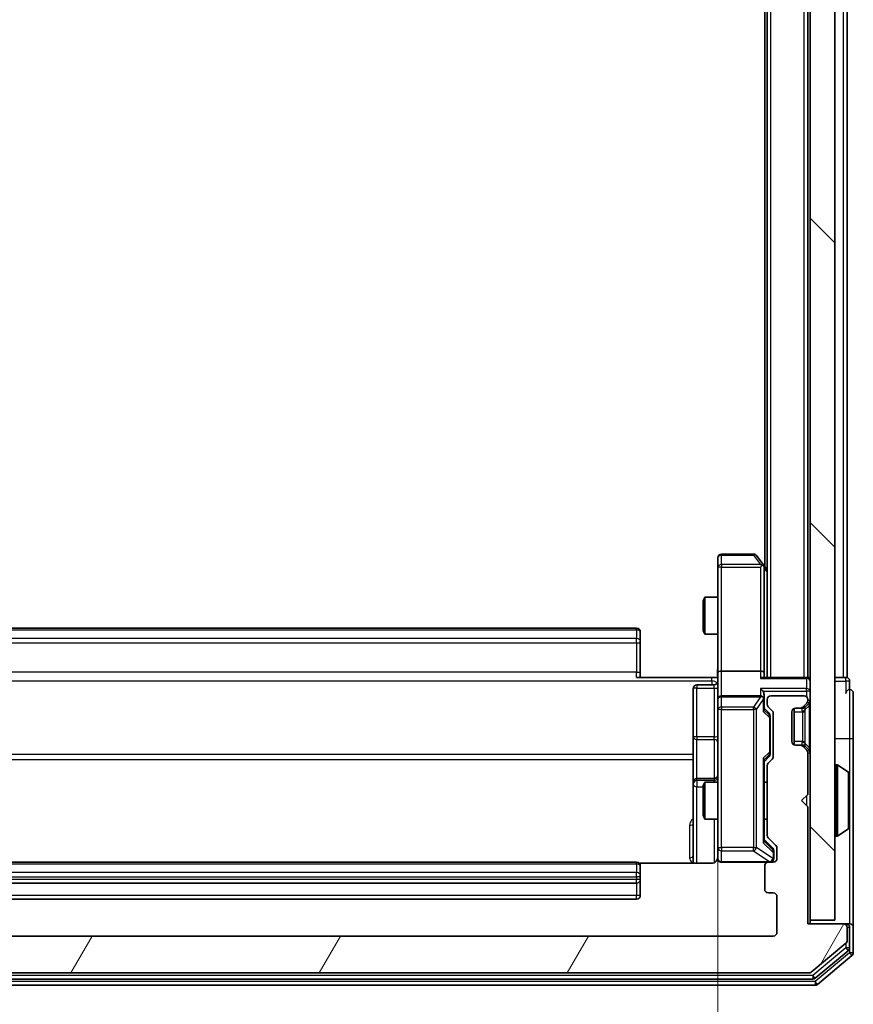
# Model space of a CAD drawing. Units: millimetres. Extents: x 0 to 7153, y 0 to 1546.
# Drawn here: x 481 to 549, y 847 to 927 of the extents above; entities that cross this region are included whole.
import ezdxf

# ---------------------------------------------------------------- set-up
doc = ezdxf.new("R2010")
doc.units = ezdxf.units.MM
doc.header["$LTSCALE"] = 0.666667
doc.layers.get('Defpoints').update_dxf_attribs({"lineweight": 25})
for name, color, linetype, lineweight in [('Dimension (ISO)', 7, 'Continuous', 18), ('Dimension (ISO) @ 1', 7, 'Continuous', 18), ('Hatch (ISO)', 1, 'Continuous', 18), ('Visible (ISO)', 7, 'Continuous', 35), ('Visible Narrow (ISO)', 7, 'Continuous', 25)]:
    doc.layers.add(name, color=color, linetype=linetype, lineweight=lineweight)
doc.styles.add('Note Text (TK)', font='MS PGothic.ttf')
doc.dimstyles.new('Default - Method 1b (TK)', dxfattribs={"dimscale": 0.666667, "dimtxt": 2.5, "dimasz": 2.5, "dimexe": 1, "dimexo": 1.5, "dimgap": 1, "dimtad": 1, "dimtoh": 1, "dimrnd": 1e-08, "dimdsep": 46, "dimtxsty": 'Note Text (TK)', "dimcen": 0.09, "dimdle": 5, "dimclrd": 100, "dimclre": 100, "dimclrt": 7, "dimadec": 1, "dimazin": 1, "dimtfac": 1, "dimtmove": 0, "dimatfit": 3, "dimfxl": 1, "dimtolj": 1, "dimlwd": -1, "dimlwe": -1, "dimarcsym": 0})

# ---------------------------------------------------------------- blocks, each defined once
blk = doc.blocks.new('*D31')
at = {"layer": 'Defpoints', "color": 0}
for p in [(427.037, 873.875), (537.537, 873.875), (537.537, 769.375)]:
    blk.add_point(p, dxfattribs=at)
at = {"layer": 'Dimension (ISO)', "color": 100}
for p, q in [((427.037, 865.625), (427.037, 763.875)), ((537.537, 865.625), (537.537, 763.875)), ((440.787, 769.375), (523.787, 769.375))]:
    blk.add_line(p, q, dxfattribs=at)
for points in [[(440.787, 771.666), (440.787, 767.083), (427.037, 769.375)], [(523.787, 771.666), (523.787, 767.083), (537.537, 769.375)]]:
    blk.add_solid(points, dxfattribs=at)
at = {"layer": 'Dimension (ISO)', "color": 7, "insert": (461.819, 781.75), "char_height": 13.75, "attachment_point": 4, "style": 'Note Text (TK)'}
blk.add_mtext('\\A1;110.5', dxfattribs=at)

msp = doc.modelspace()

# ---------------------------------------------------------------- hatches: boundary and pattern name
at = {"layer": 'Hatch (ISO)'}
h = msp.add_hatch(dxfattribs=at)
h.set_pattern_fill('ANSI31', color=256, scale=139.7, angle=90.00021, style=0)
h.set_pattern_definition([(135.0002, (190.917, -44), (-12.3478, -12.3479), [])])
h.paths.add_polyline_path([(545.0373, 853.7991), (547.0373, 853.7991), (547.0373, 1003.1991), (545.0373, 1003.1991)])
h = msp.add_hatch(dxfattribs=at)
h.set_pattern_fill('ANSI31', color=256, scale=139.7, angle=14.999978, style=0)
h.set_pattern_definition([(60, (190.917, -44), (-15.12297, 8.73126), [])])
edge = h.paths.add_edge_path()
edge.add_line((423.0373, 860.6733), (423.0373, 866.3248))
edge.add_ellipse((422.7373, 866.3248), major_axis=(0, 0.3), ratio=1, start_angle=270, end_angle=315)
edge.add_line((422.9494, 866.537), (422.6251, 866.8612))
edge.add_ellipse((422.8373, 867.0733), major_axis=(-0.2121, 0.2121), ratio=1, start_angle=45, end_angle=90, ccw=False)
edge.add_line((422.5373, 867.0733), (422.5373, 870.5748))
edge.add_ellipse((422.8373, 870.5748), major_axis=(0, 0.3), ratio=1, start_angle=45, end_angle=90, ccw=False)
edge.add_line((422.6251, 870.787), (422.9494, 871.1112))
edge.add_ellipse((422.7373, 871.3233), major_axis=(0.2121, 0.2121), ratio=1, start_angle=270, end_angle=315)
edge.add_line((423.0373, 871.3233), (423.0373, 871.6991))
edge.add_ellipse((422.7373, 871.6991), major_axis=(0, 0.3), ratio=1, start_angle=270, end_angle=360)
edge.add_line((422.7373, 871.9991), (420.0373, 871.9991))
edge.add_ellipse((420.0373, 871.6991), major_axis=(-0.3, 0), ratio=1, start_angle=270, end_angle=360)
edge.add_line((419.7373, 871.6991), (419.7373, 871.6233))
edge.add_ellipse((420.0373, 871.6233), major_axis=(0, -0.3), ratio=1, start_angle=270, end_angle=315)
edge.add_line((419.8251, 871.4112), (420.1494, 871.087))
edge.add_ellipse((420.3615, 871.2991), major_axis=(0.2121, -0.2121), ratio=1, start_angle=270, end_angle=315)
edge.add_line((420.3615, 870.9991), (420.7373, 870.9991))
edge.add_ellipse((420.7373, 870.6991), major_axis=(0.3, 0), ratio=1, start_angle=0, end_angle=90, ccw=False)
edge.add_line((421.0373, 870.6991), (421.0373, 868.2991))
edge.add_ellipse((420.7373, 868.2991), major_axis=(0, -0.3), ratio=1, start_angle=0, end_angle=90, ccw=False)
edge.add_line((420.7373, 867.9991), (420.3615, 867.9991))
edge.add_ellipse((420.3615, 867.6991), major_axis=(-0.3, 0), ratio=1, start_angle=270, end_angle=315)
edge.add_line((420.1494, 867.9112), (419.8251, 867.587))
edge.add_ellipse((420.0373, 867.3748), major_axis=(-0.2121, -0.2121), ratio=1, start_angle=270, end_angle=315)
edge.add_line((419.7373, 867.3748), (419.7373, 863.9991))
edge.add_line((419.7373, 863.9991), (420.2373, 863.4991))
edge.add_line((420.2373, 863.4991), (419.7373, 862.9991))
edge.add_line((419.7373, 862.9991), (419.7373, 853.4991))
edge.add_line((419.7373, 853.4991), (416.8373, 853.4991))
edge.add_ellipse((416.8373, 853.1991), major_axis=(-0.3, 0), ratio=1, start_angle=270, end_angle=360)
edge.add_line((416.5373, 853.1991), (416.5373, 852.1396))
edge.add_ellipse((416.8373, 852.1396), major_axis=(0, -0.3), ratio=1, start_angle=270, end_angle=320.194429)
edge.add_line((416.6452, 851.9091), (419.4538, 849.5686))
edge.add_ellipse((419.6459, 849.7991), major_axis=(0.2305, -0.1921), ratio=1, start_angle=270, end_angle=309.805571)
edge.add_line((419.6459, 849.4991), (544.9286, 849.4991))
edge.add_ellipse((544.9286, 849.7991), major_axis=(0.3, 0), ratio=1, start_angle=270, end_angle=309.805571)
edge.add_line((545.1207, 849.5686), (547.9293, 851.9091))
edge.add_ellipse((547.7373, 852.1396), major_axis=(0.2305, 0.1921), ratio=1, start_angle=270, end_angle=320.194429)
edge.add_line((548.0373, 852.1396), (548.0373, 853.1991))
edge.add_ellipse((547.7373, 853.1991), major_axis=(0, 0.3), ratio=1, start_angle=270, end_angle=360)
edge.add_line((547.7373, 853.4991), (544.8373, 853.4991))
edge.add_line((544.8373, 853.4991), (544.8373, 862.9991))
edge.add_line((544.8373, 862.9991), (544.3373, 863.4991))
edge.add_line((544.3373, 863.4991), (544.8373, 863.9991))
edge.add_line((544.8373, 863.9991), (544.8373, 867.3748))
edge.add_ellipse((544.5373, 867.3748), major_axis=(0, 0.3), ratio=1, start_angle=270, end_angle=315)
edge.add_line((544.7494, 867.587), (544.4251, 867.9112))
edge.add_ellipse((544.213, 867.6991), major_axis=(-0.2121, 0.2121), ratio=1, start_angle=270, end_angle=315)
edge.add_line((544.213, 867.9991), (543.8373, 867.9991))
edge.add_ellipse((543.8373, 868.2991), major_axis=(-0.3, 0), ratio=1, start_angle=0, end_angle=90, ccw=False)
edge.add_line((543.5373, 868.2991), (543.5373, 870.6991))
edge.add_ellipse((543.8373, 870.6991), major_axis=(0, 0.3), ratio=1, start_angle=0, end_angle=90, ccw=False)
edge.add_line((543.8373, 870.9991), (544.213, 870.9991))
edge.add_ellipse((544.213, 871.2991), major_axis=(0.3, 0), ratio=1, start_angle=270, end_angle=315)
edge.add_line((544.4251, 871.087), (544.7494, 871.4112))
edge.add_ellipse((544.5373, 871.6233), major_axis=(0.2121, 0.2121), ratio=1, start_angle=270, end_angle=315)
edge.add_line((544.8373, 871.6233), (544.8373, 871.6991))
edge.add_ellipse((544.5373, 871.6991), major_axis=(0, 0.3), ratio=1, start_angle=270, end_angle=360)
edge.add_line((544.5373, 871.9991), (541.8373, 871.9991))
edge.add_ellipse((541.8373, 871.6991), major_axis=(-0.3, 0), ratio=1, start_angle=270, end_angle=360)
edge.add_line((541.5373, 871.6991), (541.5373, 871.3233))
edge.add_ellipse((541.8373, 871.3233), major_axis=(0, -0.3), ratio=1, start_angle=270, end_angle=315)
edge.add_line((541.6251, 871.1112), (541.9494, 870.787))
edge.add_ellipse((541.7373, 870.5748), major_axis=(0.2121, -0.2121), ratio=1, start_angle=45, end_angle=90, ccw=False)
edge.add_line((542.0373, 870.5748), (542.0373, 867.0733))
edge.add_ellipse((541.7373, 867.0733), major_axis=(0, -0.3), ratio=1, start_angle=45, end_angle=90, ccw=False)
edge.add_line((541.9494, 866.8612), (541.6251, 866.537))
edge.add_ellipse((541.8373, 866.3248), major_axis=(-0.2121, -0.2121), ratio=1, start_angle=270, end_angle=315)
edge.add_line((541.5373, 866.3248), (541.5373, 860.6733))
edge.add_ellipse((541.8373, 860.6733), major_axis=(0, -0.3), ratio=1, start_angle=270, end_angle=315)
edge.add_line((541.6251, 860.4612), (542.2494, 859.837))
edge.add_ellipse((542.0373, 859.6248), major_axis=(0.2121, -0.2121), ratio=1, start_angle=45, end_angle=90, ccw=False)
edge.add_line((542.3373, 859.6248), (542.3373, 858.7991))
edge.add_ellipse((542.0373, 858.7991), major_axis=(0, -0.3), ratio=1, start_angle=0, end_angle=90, ccw=False)
edge.add_line((542.0373, 858.4991), (541.6373, 858.4991))
edge.add_ellipse((541.6373, 858.1991), major_axis=(-0.3, 0), ratio=1, start_angle=270, end_angle=360)
edge.add_line((541.3373, 858.1991), (541.3373, 856.2991))
edge.add_ellipse((541.6373, 856.2991), major_axis=(0, -0.3), ratio=1, start_angle=270, end_angle=360)
edge.add_line((541.6373, 855.9991), (542.0373, 855.9991))
edge.add_ellipse((542.0373, 855.6991), major_axis=(0.3, 0), ratio=1, start_angle=0, end_angle=90, ccw=False)
edge.add_line((542.3373, 855.6991), (542.3373, 852.7991))
edge.add_ellipse((542.0373, 852.7991), major_axis=(0, -0.3), ratio=1, start_angle=0, end_angle=90, ccw=False)
edge.add_line((542.0373, 852.4991), (422.5373, 852.4991))
edge.add_ellipse((422.5373, 852.7991), major_axis=(-0.3, 0), ratio=1, start_angle=0, end_angle=90, ccw=False)
edge.add_line((422.2373, 852.7991), (422.2373, 855.6991))
edge.add_ellipse((422.5373, 855.6991), major_axis=(0, 0.3), ratio=1, start_angle=0, end_angle=90, ccw=False)
edge.add_line((422.5373, 855.9991), (422.9373, 855.9991))
edge.add_ellipse((422.9373, 856.2991), major_axis=(0.3, 0), ratio=1, start_angle=270, end_angle=360)
edge.add_line((423.2373, 856.2991), (423.2373, 858.1991))
edge.add_ellipse((422.9373, 858.1991), major_axis=(0, 0.3), ratio=1, start_angle=270, end_angle=360)
edge.add_line((422.9373, 858.4991), (422.5373, 858.4991))
edge.add_ellipse((422.5373, 858.7991), major_axis=(-0.3, 0), ratio=1, start_angle=0, end_angle=90, ccw=False)
edge.add_line((422.2373, 858.7991), (422.2373, 859.6248))
edge.add_ellipse((422.5373, 859.6248), major_axis=(0, 0.3), ratio=1, start_angle=45, end_angle=90, ccw=False)
edge.add_line((422.3251, 859.837), (422.9494, 860.4612))
edge.add_ellipse((422.7373, 860.6733), major_axis=(0.2121, 0.2121), ratio=1, start_angle=270, end_angle=315)

# ---------------------------------------------------------------- linework, layer by layer
at = {"layer": 'Visible (ISO)'}
for p, q in [((545.0373, 1003.1991), (545.0373, 853.7991)), ((547.0373, 853.7991), (547.0373, 1003.1991)), ((541.5373, 873.4991), (541.5373, 983.4991)), ((544.8373, 873.4991), (544.8373, 983.4991)), ((548.0373, 873.4991), (548.0373, 983.4991)), ((541.3373, 882.4991), (541.3373, 974.4991)), ((537.5373, 883.1991), (537.5373, 882.4357)), ((540.4373, 883.4991), (537.8373, 883.4991)), ((541.2273, 882.6458), (540.6773, 883.3791)), ((537.5373, 882.4357), (537.5373, 873.8748)), ((540.9873, 882.4357), (541.1429, 882.5913)), ((541.5373, 882.2324), (541.2273, 882.6458)), ((541.2873, 873.8748), (541.2873, 882.4658)), ((536.3373, 879.6924), (536.4906, 879.9991)), ((536.4906, 879.9991), (536.4906, 876.9991)), ((537.5373, 879.9991), (536.4906, 879.9991)), ((536.3373, 877.3058), (536.3373, 879.6924)), ((530.9373, 877.4991), (433.6373, 877.4991)), ((531.2373, 877.1991), (531.2373, 877.1405)), ((531.2373, 876.4334), (531.2373, 877.1405)), ((536.3373, 877.3058), (536.4906, 876.9991)), ((537.5373, 876.9991), (536.4906, 876.9991)), ((531.2373, 876.4334), (531.2373, 876.292)), ((531.2373, 873.9133), (531.2373, 876.292)), ((531.2373, 873.9133), (531.2373, 873.4991)), ((537.5373, 871.6991), (537.5373, 873.8748)), ((540.9873, 873.9991), (537.8373, 873.9991)), ((541.2873, 873.4991), (541.2873, 873.8748)), ((530.9373, 873.4991), (537.0373, 873.4991)), ((537.2373, 872.8978), (535.8373, 872.8978)), ((537.5295, 873.4991), (537.0373, 873.4991)), ((544.7373, 873.4991), (541.1994, 873.4991)), ((544.7373, 873.4991), (544.8373, 873.4991)), ((545.0373, 873.4991), (544.8373, 873.4991)), ((547.7373, 873.4991), (547.0373, 873.4991)), ((547.7373, 873.4991), (548.0373, 873.4991)), ((548.2373, 872.4991), (548.2373, 873.1991)), ((535.5373, 872.5978), (535.5373, 868.6681)), ((540.9873, 871.9991), (537.8373, 871.9991)), ((541.2873, 871.6991), (541.2873, 872.0748)), ((544.5373, 871.9991), (541.8373, 871.9991)), ((548.5373, 868.4991), (548.5373, 872.1991)), ((537.5373, 871.6991), (537.5373, 870.8809)), ((541.2873, 870.823), (541.2873, 871.6991)), ((541.5373, 871.6991), (541.5373, 871.3233)), ((544.4251, 871.087), (544.7494, 871.4112)), ((544.6251, 871.087), (544.9494, 871.4112)), ((544.8373, 871.6233), (544.8373, 871.6991)), ((537.5373, 870.8809), (537.5373, 859.6845)), ((541.2873, 870.9991), (541.6994, 870.587)), ((541.6251, 871.1112), (541.9494, 870.787)), ((542.0373, 870.5748), (542.0373, 867.0733)), ((543.5373, 868.2991), (543.5373, 870.6991)), ((543.7373, 868.0162), (543.7373, 870.9819)), ((543.8373, 870.9991), (544.213, 870.9991)), ((544.213, 870.9991), (544.413, 870.9991)), ((544.6047, 871.0665), (544.6251, 871.087)), ((541.7873, 870.2314), (541.7873, 870.3748)), ((541.7873, 867.4168), (541.7873, 870.2314)), ((535.5373, 868.6681), (535.5373, 864.9936)), ((544.213, 867.9991), (543.8373, 867.9991)), ((544.413, 867.9991), (544.213, 867.9991)), ((548.5373, 853.1991), (548.5373, 868.4991)), ((541.7873, 867.2734), (541.7873, 867.4168)), ((544.7494, 867.587), (544.4251, 867.9112)), ((544.6251, 867.9112), (544.6047, 867.9317)), ((544.9494, 867.587), (544.6251, 867.9112)), ((544.8373, 863.9991), (544.8373, 867.3748)), ((541.6994, 867.0612), (541.2873, 866.6491)), ((541.2873, 860.173), (541.2873, 866.8252)), ((541.9494, 866.8612), (541.6251, 866.537)), ((547.1373, 866.3991), (547.178, 866.3991)), ((541.5373, 866.3248), (541.5373, 860.6733)), ((548.1463, 865.8082), (547.287, 866.3668)), ((548.2373, 861.3576), (548.2373, 865.6405)), ((535.5373, 864.9936), (535.5373, 864.822)), ((535.5373, 864.822), (535.5373, 858.4093)), ((537.2373, 865.2936), (535.8373, 865.2936)), ((536.3373, 864.6924), (536.4906, 864.9991)), ((536.4906, 864.9991), (536.4906, 861.9991)), ((537.5373, 864.9991), (536.4906, 864.9991)), ((541.5373, 864.9991), (541.2873, 864.9991)), ((536.3373, 862.3058), (536.3373, 864.6924)), ((544.3373, 863.4991), (544.8373, 863.9991)), ((544.8373, 862.9991), (544.3373, 863.4991)), ((544.8373, 853.4991), (544.8373, 862.9991)), ((536.3373, 862.3058), (536.4906, 861.9991)), ((537.5373, 861.9991), (536.4906, 861.9991)), ((541.5373, 861.9991), (541.2873, 861.9991)), ((548.1463, 861.1899), (547.287, 860.6314)), ((541.2873, 860.3491), (541.9994, 859.637)), ((541.6251, 860.4612), (542.2494, 859.837)), ((547.1373, 860.5991), (547.178, 860.5991)), ((537.5373, 859.6845), (537.5373, 858.7991)), ((542.0873, 859.2883), (542.0873, 859.4248)), ((542.0873, 858.7991), (542.0873, 859.2883)), ((542.3373, 859.6248), (542.3373, 858.7991)), ((530.9373, 858.4991), (433.6373, 858.4991)), ((537.0373, 858.4093), (531.1513, 858.4093)), ((537.8373, 858.4991), (541.6373, 858.4991)), ((542.0373, 858.4991), (541.6373, 858.4991)), ((531.2373, 858.1991), (531.2373, 858.1405)), ((531.2373, 857.4334), (531.2373, 858.1405)), ((541.3373, 858.1991), (541.3373, 856.2991)), ((531.2373, 857.4334), (531.2373, 857.292)), ((531.2373, 857.0991), (531.2373, 857.292)), ((531.2373, 855.7991), (531.2373, 857.0991)), ((433.6373, 856.7991), (530.9373, 856.7991)), ((433.6373, 855.4991), (530.9373, 855.4991)), ((541.6373, 855.9991), (542.0373, 855.9991)), ((542.3373, 855.6991), (542.3373, 852.7991)), ((545.0373, 853.4991), (545.0373, 853.7991)), ((545.0373, 853.7991), (547.0373, 853.7991)), ((547.7373, 853.4991), (544.8373, 853.4991)), ((547.9373, 853.4991), (547.7373, 853.4991)), ((547.9373, 853.4991), (548.2373, 853.4991)), ((548.0373, 852.1396), (548.0373, 853.1991)), ((548.2373, 851.5405), (548.2373, 853.1991)), ((548.5373, 851.1396), (548.5373, 853.1991)), ((542.0373, 852.4991), (422.5373, 852.4991)), ((545.1207, 849.5686), (547.9293, 851.9091)), ((545.4397, 849.0686), (548.1293, 851.31)), ((545.6207, 848.5686), (548.4293, 850.9091)), ((419.3269, 848.9991), (545.2476, 848.9991)), ((419.6459, 849.4991), (544.9286, 849.4991)), ((419.1459, 848.4991), (545.4286, 848.4991))]:
    msp.add_line(p, q, dxfattribs=at)
for centre, radius, start, end in [((537.8373, 883.1991), 0.3, 90, 180), ((540.4373, 883.1991), 0.3, 36.869898, 90), ((540.9873, 882.4658), 0.3, 23.437984, 36.869898), ((540.9873, 882.4658), 0.3, 0, 23.437984), ((530.9373, 877.1991), 0.3, 0, 90), ((535.8373, 872.5978), 0.3, 90, 180), ((537.2373, 873.1978), 0.3, 270, 0), ((544.7373, 873.1991), 0.3, 0, 90), ((547.9373, 873.1991), 0.3, 0, 90), ((537.8373, 871.6991), 0.3, 90, 180), ((540.9873, 871.6991), 0.3, 58.755545, 90), ((541.8373, 871.6991), 0.3, 90, 180), ((544.5373, 871.6991), 0.3, 0, 90), ((548.2373, 872.1991), 0.3, 90, 180), ((548.2373, 872.1991), 0.3, 0, 90), ((540.9873, 871.6991), 0.3, 0, 23.437985), ((541.8373, 871.3233), 0.3, 180, 225), ((544.5373, 871.6233), 0.3, 315, 0), ((544.7373, 871.6233), 0.3, 315, 0), ((541.7373, 870.5748), 0.3, 0, 45), ((543.8373, 870.6991), 0.3, 90, 180), ((544.213, 871.2991), 0.3, 270, 315), ((544.413, 871.2991), 0.3, 270, 315), ((543.8373, 868.2991), 0.3, 180, 270), ((544.213, 867.6991), 0.3, 45, 90), ((544.413, 867.6991), 0.3, 45, 90), ((544.5373, 867.3748), 0.3, 0, 45), ((544.7373, 867.3748), 0.3, 0, 45), ((541.8373, 866.3248), 0.3, 135, 180), ((541.7373, 867.0733), 0.3, 315, 0), ((547.1373, 866.2991), 0.1, 90, 180), ((547.178, 866.1991), 0.2, 56.976132, 90), ((548.0373, 865.6405), 0.2, 0, 56.976132), ((535.8373, 864.9936), 0.3, 90, 180), ((537.2373, 865.5936), 0.3, 270, 0), ((548.0373, 861.3576), 0.2, 303.023868, 0), ((541.8373, 860.6733), 0.3, 180, 225), ((547.1373, 860.6991), 0.1, 180, 270), ((547.178, 860.7991), 0.2, 270, 303.023868), ((542.0373, 859.6248), 0.3, 0, 45), ((530.9373, 858.1991), 0.3, 0, 90), ((537.0373, 858.9991), 0.5, 345.524484, 0), ((537.8373, 858.7991), 0.3, 180, 270), ((541.6373, 858.1991), 0.3, 90, 180), ((541.7873, 858.7991), 0.3, 270, 0), ((542.0373, 858.7991), 0.3, 270, 0), ((530.9373, 857.0991), 0.3, 270, 0), ((541.6373, 856.2991), 0.3, 180, 270), ((530.9373, 855.7991), 0.3, 270, 0), ((542.0373, 855.6991), 0.3, 0, 90), ((547.7373, 853.1991), 0.3, 0, 90), ((547.9373, 853.1991), 0.3, 0, 90), ((548.2373, 853.1991), 0.3, 0, 90), ((542.0373, 852.7991), 0.3, 270, 0), ((547.7373, 852.1396), 0.3, 309.805571, 0), ((547.9373, 851.5405), 0.3, 309.805571, 0), ((548.2373, 851.1396), 0.3, 309.805571, 0), ((544.9286, 849.7991), 0.3, 270, 309.805571), ((545.2476, 849.2991), 0.3, 270, 309.805571), ((545.4286, 848.7991), 0.3, 270, 309.805571)]:
    msp.add_arc(centre, radius, start, end, dxfattribs=at)
for centre, major_axis, ratio, start_param, end_param in [((541.0098, 882.4357), (0.4823, -0.2411), 0.3700244, 1.4790131, 1.7537399), ((537.8373, 873.8748), (-0.3, 0), 0.4142136, 4.712389, 6.2831853), ((540.9873, 873.8748), (-0.3, 0), 0.4142136, 3.1415927, 4.712389), ((540.9873, 873.1991), (0.2772, 0.2772), 0.4142136, 0.3926991, 1.1780972), ((540.9873, 872.3748), (-0.2772, 0.2772), 0.4142136, 4.3196899, 5.1050881), ((540.9873, 872.0748), (0, 0.4243), 0.7071068, 4.712389, 5.4977871), ((541.0098, 871.6991), (0.483, 0.2515), 0.3384375, 1.1216156, 1.3963425), ((540.9873, 871.6669), (0.2044, 0.6487), 0.3384375, 4.8186392, 5.0530703), ((540.9873, 870.7199), (-0.2958, -0.1246), 0.4004104, 2.3310669, 2.974568), ((541.4873, 870.3748), (0, 0.3), 0.9998508, 4.712389, 5.4978618), ((541.4873, 867.2734), (0, -0.3), 0.9998508, 0.7853235, 1.5707963), ((540.9873, 866.9283), (-0.2958, 0.1246), 0.4004104, 3.3086173, 3.9521184), ((540.9873, 860.0699), (-0.2958, -0.1246), 0.4004104, 2.3310669, 2.974568), ((541.7873, 859.4248), (0, 0.3), 0.9998508, 4.712389, 5.4978618)]:
    msp.add_ellipse(centre, major_axis=major_axis, ratio=ratio, start_param=start_param, end_param=end_param, dxfattribs=at)
for points, knots in [([(541.2625, 882.5851), (541.2601, 882.586), (541.2575, 882.5869), (541.2403, 882.5922), (541.2209, 882.5947), (541.1837, 882.5951), (541.1629, 882.5938), (541.1429, 882.5913)], [0.381031219, 0.381031219, 0.381031219, 0.381031219, 0.382741903, 0.382741903, 0.391761654, 0.391761654, 0.398553638, 0.398553638, 0.398553638, 0.398553638]), ([(537.5255, 873.4991), (537.5155, 873.6923), (537.5091, 873.8861), (537.5201, 874.2736), (537.5373, 874.4674), (537.5373, 874.6616)], [0, 0, 0, 0, 0.05805073, 0.05805073, 0.11630897, 0.11630897, 0.11630897, 0.11630897]), ([(541.2625, 871.8184), (541.2597, 871.8247), (541.2569, 871.8307), (541.2401, 871.8633), (541.2187, 871.8924), (541.1817, 871.9286), (541.162, 871.9437), (541.1429, 871.9556)], [0.250886757, 0.250886757, 0.250886757, 0.250886757, 0.252877969, 0.252877969, 0.261958418, 0.261958418, 0.268388032, 0.268388032, 0.268388032, 0.268388032]), ([(548.2372, 865.5166), (548.2372, 865.5173), (548.2373, 865.518), (548.2373, 865.5197), (548.2373, 865.5208), (548.2373, 865.5218)], [-0.00023059908, -0.00023059908, -0.00023059908, -0.00023059908, 0, 0, 0.00033832945, 0.00033832945, 0.00033832945, 0.00033832945]), ([(548.2373, 865.5218), (548.2373, 865.5209), (548.2373, 865.5199), (548.2372, 865.5183), (548.2372, 865.5177), (548.2372, 865.517)], [-0.00033832945, -0.00033832945, -0.00033832945, -0.00033832945, 0, 0, 0.00024151791, 0.00024151791, 0.00024151791, 0.00024151791]), ([(548.2373, 863.1097), (548.2373, 863.1098), (548.2373, 863.1099), (548.2372, 863.1102), (548.2372, 863.1105), (548.2372, 863.1109)], [-0.00005424966, -0.00005424966, -0.00005424966, -0.00005424966, 0, 0, 0.00024151791, 0.00024151791, 0.00024151791, 0.00024151791]), ([(548.2372, 863.1097), (548.2372, 863.1096), (548.2373, 863.1094), (548.2373, 863.1091), (548.2373, 863.1089), (548.2373, 863.1086)], [-0.00023059908, -0.00023059908, -0.00023059908, -0.00023059908, 0, 0, 0.00033832945, 0.00033832945, 0.00033832945, 0.00033832945]), ([(537.5126, 858.7795), (537.5082, 858.7649), (537.5033, 858.7507), (537.4737, 858.6767), (537.4316, 858.6108), (537.3429, 858.5179), (537.2812, 858.4739), (537.1682, 858.4245), (537.0975, 858.4093), (537.0373, 858.4093)], [0.090530767, 0.090530767, 0.090530767, 0.090530767, 0.094854307, 0.094854307, 0.114425932, 0.114425932, 0.133369726, 0.133369726, 0.151444025, 0.151444025, 0.151444025, 0.151444025]), ([(537.8373, 858.4991), (537.8373, 858.4991), (537.8224, 858.4991), (537.8134, 858.4991), (537.812, 858.4991), (537.8112, 858.4991), (537.8111, 858.4991), (537.8109, 858.4991), (537.811, 858.4991), (537.8106, 858.4991), (537.8105, 858.4991), (537.81, 858.4991), (537.8099, 858.4991), (537.8097, 858.4991), (537.8095, 858.4991), (537.8091, 858.4991), (537.8089, 858.4991), (537.8076, 858.4991), (537.8064, 858.4991), (537.7965, 858.4993), (537.7876, 858.4999), (537.7638, 858.5026), (537.7488, 858.5056), (537.7036, 858.518), (537.6739, 858.5314), (537.6199, 858.5667), (537.5949, 858.5893), (537.5555, 858.6401), (537.5403, 858.6686), (537.5193, 858.728), (537.5133, 858.7596), (537.5113, 858.8188), (537.5143, 858.8471), (537.5214, 858.874)], [0, 0, 0, 0, 0.05282385, 0.05282385, 0.06906224, 0.06906224, 0.07210669, 0.07210669, 0.07439008, 0.07439008, 0.07481926, 0.07481926, 0.07490208, 0.07490208, 0.07498564, 0.07498564, 0.07506924, 0.07506924, 0.07540829, 0.07540829, 0.07805539, 0.07805539, 0.08260851, 0.08260851, 0.09213501, 0.09213501, 0.10197613, 0.10197613, 0.11142608, 0.11142608, 0.12085666, 0.12085666, 0.1292132, 0.1292132, 0.1292132, 0.1292132])]:
    msp.add_open_spline(points, degree=3, knots=knots, dxfattribs=at)
at = {"layer": 'Visible Narrow (ISO)'}
for p, q in [((541.8373, 873.4991), (541.8373, 983.4991)), ((544.5373, 873.4991), (544.5373, 983.4991)), ((547.7373, 873.4991), (547.7373, 983.4991)), ((537.8373, 883.4991), (537.8373, 883.4184)), ((537.8373, 883.4184), (540.4373, 883.4184)), ((537.8373, 882.655), (537.8373, 883.4184)), ((540.4373, 883.4991), (540.4373, 883.4184)), ((540.4373, 883.4184), (541.0098, 882.655)), ((537.8373, 882.4357), (537.5373, 882.4357)), ((541.0098, 882.655), (537.8373, 882.655)), ((537.8373, 882.655), (537.8373, 882.4357)), ((537.8373, 882.4357), (540.9873, 882.4357)), ((537.8373, 873.9991), (537.8373, 882.4357)), ((540.9873, 882.4357), (540.9873, 873.9991)), ((541.2873, 882.3522), (541.5373, 882.0189)), ((433.6373, 877.3526), (530.9373, 877.3526)), ((530.9373, 877.3526), (530.9373, 877.4991)), ((530.9373, 877.3526), (530.9373, 876.6455)), ((530.9373, 876.6455), (433.6373, 876.6455)), ((433.6373, 876.292), (530.9373, 876.292)), ((530.9373, 876.292), (530.9373, 876.6455)), ((530.9373, 876.292), (530.9373, 873.9133)), ((530.9373, 876.292), (531.2373, 876.292)), ((530.9373, 873.9133), (433.6373, 873.9133)), ((530.9373, 873.4991), (530.9373, 873.9133)), ((530.9373, 873.9133), (531.2373, 873.9133)), ((537.8373, 871.9991), (537.8373, 873.9991)), ((540.9873, 873.9991), (540.9873, 873.4112)), ((427.5373, 873.2062), (537.0373, 873.2062)), ((535.8373, 872.8978), (535.8373, 872.6109)), ((537.0373, 873.2062), (537.0373, 873.4991)), ((537.0373, 873.2062), (537.0373, 872.8978)), ((537.2373, 872.6109), (537.2373, 872.8978)), ((540.9873, 873.4112), (544.7373, 873.4112)), ((544.7373, 873.4112), (544.7373, 873.4991)), ((544.7373, 873.4112), (544.7373, 872.587)), ((547.0373, 873.1991), (547.9373, 873.1991)), ((547.9373, 873.1991), (547.9373, 873.4991)), ((548.2373, 873.1991), (547.9373, 873.1991)), ((547.9373, 873.1991), (547.9373, 872.1991)), ((535.8373, 872.6109), (537.2373, 872.6109)), ((535.8373, 868.6812), (535.8373, 872.6109)), ((537.2373, 872.6109), (537.2373, 868.6812)), ((537.8373, 871.9991), (537.8373, 871.9037)), ((544.7373, 872.587), (540.9873, 872.587)), ((540.9873, 872.587), (540.9873, 871.9991)), ((541.1994, 872.3748), (544.7373, 872.3748)), ((544.7373, 872.3748), (544.7373, 872.587)), ((544.7373, 872.3748), (544.7373, 871.9227)), ((545.0373, 872.3748), (544.7373, 872.3748)), ((548.2373, 872.4991), (548.2373, 868.4991)), ((537.8373, 871.0855), (537.8373, 871.9037)), ((537.8373, 871.9037), (541.0098, 871.9037)), ((541.0098, 871.9037), (540.4373, 871.0855)), ((540.6773, 870.8809), (541.2273, 871.6669)), ((541.2273, 871.6669), (541.2273, 870.7199)), ((544.9494, 871.1991), (544.6047, 870.8544)), ((544.9494, 871.4112), (544.8243, 871.5363)), ((545.0373, 871.6233), (544.8373, 871.6233)), ((544.9494, 871.1991), (544.9494, 867.7991)), ((544.9494, 871.1991), (545.0373, 871.1991)), ((537.8373, 870.8809), (537.5373, 870.8809)), ((537.8373, 871.0855), (537.8373, 870.8809)), ((540.4373, 871.0855), (537.8373, 871.0855)), ((537.8373, 870.8809), (540.4373, 870.8809)), ((537.8373, 859.6845), (537.8373, 870.8809)), ((540.4373, 870.8809), (540.4373, 871.0855)), ((540.6773, 870.8809), (540.4373, 870.8809)), ((540.4373, 870.8809), (540.4373, 859.6845)), ((540.6773, 859.6845), (540.6773, 870.8809)), ((541.2273, 870.7199), (541.7273, 870.2314)), ((541.6994, 870.4435), (541.2873, 870.8461)), ((541.6994, 870.587), (541.6994, 870.4435)), ((543.7373, 870.6991), (544.413, 870.6991)), ((544.413, 870.9991), (544.3926, 870.9889)), ((544.413, 870.9991), (544.413, 871.0755)), ((544.413, 870.6991), (544.6251, 870.6991)), ((544.413, 870.6991), (544.413, 868.2991)), ((544.5251, 871.187), (544.6251, 871.087)), ((544.6251, 868.2991), (544.6251, 870.6991)), ((541.7873, 870.2314), (541.7273, 870.2314)), ((541.7273, 870.2314), (541.7273, 867.4168)), ((535.8373, 868.6812), (535.8373, 868.456)), ((537.2373, 868.6812), (535.8373, 868.6812)), ((535.8373, 865.2936), (535.8373, 868.456)), ((535.8373, 868.456), (537.2373, 868.456)), ((537.2373, 868.456), (537.2373, 868.6812)), ((537.2373, 868.456), (537.2373, 865.2936)), ((544.413, 868.2991), (543.7373, 868.2991)), ((544.3926, 868.0093), (544.413, 867.9991)), ((544.413, 868.2991), (544.6251, 868.2991)), ((544.413, 867.9227), (544.413, 867.9991)), ((544.9494, 867.7991), (544.6047, 868.1438)), ((548.2373, 868.4991), (547.0373, 868.4991)), ((548.5373, 868.4991), (548.2373, 868.4991)), ((548.2373, 868.4991), (548.2373, 865.6405)), ((535.5373, 867.2282), (429.0373, 867.2282)), ((541.7273, 867.4168), (541.2273, 866.9283)), ((541.2873, 866.8021), (541.6994, 867.2047)), ((541.6994, 867.2047), (541.6994, 867.0612)), ((541.7273, 867.4168), (541.7873, 867.4168)), ((544.6251, 867.9112), (544.5251, 867.8112)), ((544.8243, 867.4619), (544.9494, 867.587)), ((544.8373, 867.3748), (545.0373, 867.3748)), ((544.9494, 867.7991), (545.0373, 867.7991)), ((429.0373, 866.8239), (535.5373, 866.8239)), ((541.2273, 866.9283), (541.2273, 860.0699)), ((547.1373, 866.3991), (547.1373, 860.5991)), ((547.178, 860.5991), (547.178, 866.3991)), ((547.287, 860.6314), (547.287, 866.3668)), ((548.1463, 861.1899), (548.1463, 865.8082)), ((535.8373, 865.2936), (535.8373, 865.2933)), ((535.8373, 865.1218), (535.8373, 865.2933)), ((535.8373, 865.2933), (537.2373, 865.2933)), ((535.8373, 865.1218), (535.8373, 864.6099)), ((537.2373, 865.1218), (535.8373, 865.1218)), ((537.2373, 865.2933), (537.2373, 865.2936)), ((537.2373, 865.2933), (537.2373, 865.1218)), ((537.2373, 864.9991), (537.2373, 865.1218)), ((535.8373, 864.6099), (536.3373, 864.6099)), ((535.8373, 858.4093), (535.8373, 864.6099)), ((544.7373, 863.8991), (544.7373, 863.0991)), ((537.2373, 861.9991), (537.2373, 858.4549)), ((535.2373, 861.4842), (535.2373, 858.8541)), ((548.2373, 861.3576), (548.2373, 853.4991)), ((541.2273, 860.0699), (542.0273, 859.2883)), ((541.9994, 859.5004), (541.2873, 860.1961)), ((537.5373, 859.6845), (537.8373, 859.6845)), ((537.8373, 859.6845), (537.8373, 859.4162)), ((540.4373, 859.6845), (537.8373, 859.6845)), ((537.8373, 859.4162), (540.4373, 859.4162)), ((537.8373, 858.5308), (537.8373, 859.4162)), ((540.4373, 859.6845), (540.6773, 859.6845)), ((540.4373, 859.4162), (540.4373, 859.6845)), ((540.4373, 859.4162), (541.7654, 858.5308)), ((542.0054, 858.7991), (540.6773, 859.6845)), ((541.9994, 859.637), (541.9994, 859.5004)), ((542.0873, 859.2883), (542.0273, 859.2883)), ((542.0273, 859.2883), (542.0273, 858.7991)), ((530.9373, 858.3526), (530.9373, 858.4991)), ((537.8373, 858.5308), (537.8373, 858.4991)), ((541.7654, 858.5308), (537.8373, 858.5308)), ((541.7654, 858.4991), (541.7654, 858.5308)), ((542.0273, 858.7991), (542.0054, 858.7991)), ((542.0273, 858.7991), (542.0873, 858.7991)), ((433.6373, 858.3526), (530.9373, 858.3526)), ((530.9373, 857.6455), (433.6373, 857.6455)), ((530.9373, 858.3526), (530.9373, 857.6455)), ((530.9373, 857.292), (530.9373, 857.6455)), ((433.6373, 857.292), (530.9373, 857.292)), ((530.9373, 857.0991), (433.6373, 857.0991)), ((530.9373, 857.292), (530.9373, 857.0991)), ((531.2373, 857.292), (530.9373, 857.292)), ((530.9373, 856.7991), (530.9373, 857.0991)), ((531.2373, 857.0991), (530.9373, 857.0991)), ((530.9373, 856.7991), (530.9373, 855.7991)), ((530.9373, 855.7991), (433.6373, 855.7991)), ((530.9373, 855.4991), (530.9373, 855.7991)), ((531.2373, 855.7991), (530.9373, 855.7991)), ((547.9373, 853.4227), (547.9373, 853.4991)), ((548.2373, 853.1991), (548.0373, 853.1991)), ((547.9373, 851.5405), (545.2476, 849.2991)), ((547.9373, 851.916), (547.9373, 851.5405)), ((548.2373, 851.5405), (547.9373, 851.5405)), ((547.9373, 851.5405), (548.1293, 851.31)), ((548.2373, 851.5405), (548.2373, 851.1396)), ((548.2373, 851.1396), (545.4286, 848.7991)), ((548.5373, 851.1396), (548.2373, 851.1396)), ((548.2373, 851.1396), (548.4293, 850.9091)), ((545.2476, 849.2991), (419.3269, 849.2991)), ((545.4397, 849.0686), (545.2476, 849.2991)), ((545.2476, 849.2991), (545.2476, 848.9991)), ((545.4286, 848.7991), (419.1459, 848.7991)), ((545.6207, 848.5686), (545.4286, 848.7991)), ((545.4286, 848.7991), (545.4286, 848.4991))]:
    msp.add_line(p, q, dxfattribs=at)
for centre, radius, start, end in [((544.0251, 870.6991), 0.6, 0, 15), ((544.0251, 868.2991), 0.6, 345, 0), ((541.4873, 867.4168), 0.3, 315, 0.004276)]:
    msp.add_arc(centre, radius, start, end, dxfattribs=at)
for centre, major_axis, ratio, start_param, end_param in [((537.8373, 883.1991), (-0.3, 0), 0.7311768, 4.712389, 6.2831853), ((540.4373, 883.1991), (0.24, 0.18), 0.6509254, 0, 1.116638), ((537.8373, 882.4357), (-0.3, 0), 0.7311768, 4.712389, 6.2831853), ((530.9373, 877.1405), (0.3, 0), 0.7071068, 0, 1.5707963), ((530.9373, 876.4334), (0.3, 0), 0.7071068, 0, 1.5707963), ((537.0373, 872.8526), (-0.5, 0), 0.7071068, 3.6320888, 4.712389), ((544.7373, 873.1991), (0.3, 0), 0.7071068, 0, 1.5707963), ((535.8373, 872.5978), (-0.3, 0), 0.0436194, 4.712389, 6.2831853), ((537.2373, 872.6239), (0.3, 0), 0.0436194, 4.712389, 6.2831853), ((544.7373, 872.3748), (0.3, 0), 0.7071068, 0, 1.5707963), ((537.8373, 871.6991), (-0.3, 0), 0.682188, 4.712389, 6.2831853), ((544.7373, 870.7748), (0.2345, 0.6476), 0.1095524, 5.465756, 6.5129536), ((537.8373, 870.8809), (-0.3, 0), 0.682188, 4.712389, 6.2831853), ((540.4373, 870.8809), (-0.2458, 0.172), 0.6073134, 3.9975941, 5.1142321), ((541.4873, 870.2314), (0.3, 0), 0.9998508, 0, 0.7854728), ((541.4873, 870.2314), (0.2096, 0.2146), 0.6901674, 5.305635, 6.266302), ((544.6615, 870.6991), (-0.289, 0.2751), 0.4138619, 6.1349654, 7.1821629), ((544.3926, 871.2786), (0.2121, -0.2121), 0.9351131, 5.4642684, 6.2831853), ((544.3926, 870.8544), (-0.2898, -0.0776), 0.2505628, 1.5037588, 2.3226757), ((543.813, 870.6991), (0.6, 0), 0.5, 0, 0.2617994), ((544.6615, 870.6991), (-0.0542, 0.3688), 0.100173, 0.0743487, 1.1215463), ((535.8373, 868.6681), (-0.3, 0), 0.0436194, 4.712389, 6.2831853), ((535.8373, 868.6681), (-0.3, 0), 0.7071068, 0, 1.5707963), ((537.2373, 868.6943), (0.3, 0), 0.0436194, 4.712389, 6.2831853), ((537.2373, 868.2439), (0.3, 0), 0.7071068, 0, 1.5707963), ((544.6615, 868.2991), (-0.289, -0.2751), 0.4138619, 5.3842077, 6.4314052), ((543.813, 868.2991), (0.6, 0), 0.5, 6.0213859, 6.2831853), ((544.3926, 868.1438), (-0.2898, 0.0776), 0.2505628, 3.9605096, 4.7794265), ((544.3926, 867.7195), (0.2121, 0.2121), 0.9351131, 0, 0.8189169), ((544.6615, 868.2991), (0.0542, 0.3688), 0.100173, 2.0200464, 3.0672439), ((541.4873, 867.4168), (0.2096, -0.2146), 0.6901674, 0.0168833, 0.9775503), ((544.7373, 868.2233), (0.2345, -0.6476), 0.1095524, 6.053417, 7.1006146), ((535.8373, 864.9936), (-0.3, 0), 0.9990482, 4.712389, 6.2831853), ((535.8373, 864.822), (-0.3, 0), 0.9990482, 4.712389, 6.2831853), ((535.8373, 864.822), (-0.3, 0), 0.7071068, 0, 1.5707963), ((537.2373, 865.593), (0.3, 0), 0.9990482, 4.712389, 6.2831853), ((537.2373, 865.4215), (0.3, 0), 0.9990482, 4.712389, 6.2831853), ((535.2373, 861.6118), (0.3, 0), 0.4251427, 4.712389, 6.2831853), ((537.8373, 859.6845), (-0.3, 0), 0.8944272, 0, 1.5707963), ((540.4373, 859.6845), (0.1664, 0.2496), 0.7427814, 3.87304, 5.1721792), ((541.7873, 859.2883), (0.3, 0), 0.9998508, 0, 0.7854728), ((541.7873, 859.2883), (0.2096, 0.2146), 0.6901674, 5.305635, 6.266302), ((535.2373, 859.0295), (0.3, 0), 0.5845417, 4.712389, 6.2831853), ((537.8373, 858.7991), (-0.3, 0), 0.8944272, 0, 1.5707963), ((541.7654, 858.7991), (0, -0.3), 0.8, 0, 1.5707963), ((541.7654, 858.7991), (-0.1664, -0.2496), 0.7427814, 0.7314474, 2.0305866), ((541.7873, 858.7991), (0, -0.3), 0.8, 0, 1.5707963), ((530.9373, 858.1405), (0.3, 0), 0.7071068, 0, 1.5707963), ((530.9373, 857.4334), (0.3, 0), 0.7071068, 0, 1.5707963)]:
    msp.add_ellipse(centre, major_axis=major_axis, ratio=ratio, start_param=start_param, end_param=end_param, dxfattribs=at)
for points, knots in [([(537.5295, 873.4991), (537.5261, 873.6049), (537.5194, 873.8306), (537.5241, 874.2388), (537.5373, 874.5109), (537.5373, 874.6616)], [-0.11479384, -0.11479384, -0.11479384, -0.11479384, -0.08309873, -0.04985924, 0, 0, 0, 0]), ([(535.5373, 862.0006), (535.4888, 861.9723), (535.3188, 861.8383), (535.2373, 861.6341), (535.2373, 861.4842)], [-0.065903517, -0.065903517, -0.065903517, -0.065903517, -0.048782062, 0, 0, 0, 0]), ([(535.2373, 858.8541), (535.2373, 858.7236), (535.3229, 858.5519), (535.4914, 858.4474), (535.5373, 858.4259)], [-0.09474832, -0.09474832, -0.09474832, -0.09474832, -0.04737416, -0.031458091, -0.031458091, -0.031458091, -0.031458091]), ([(537.5373, 858.7991), (537.5373, 858.826), (537.5254, 858.8635), (537.5215, 858.874), (537.5214, 858.8741)], [0, 0, 0, 0, 0.049859236, 0.074882882, 0.074882882, 0.074882882, 0.074882882])]:
    msp.add_open_spline(points, degree=3, knots=knots, dxfattribs=at)

# ---------------------------------------------------------------- dimensions: what is measured, and where the dimension line sits
at = {"layer": 'Dimension (ISO) @ 1', "color": 100}
dim = msp.add_linear_dim(base=(537.5373, 769.3748), p1=(427.0373, 873.8748), p2=(537.5373, 873.8748), dimstyle='Default - Method 1b (TK)', override={"dimscale": 1, "dimtxt": 13.75, "dimasz": 13.75, "dimexe": 5.5, "dimexo": 8.25, "dimgap": 5.5, "dimdec": 2, "dimcen": 0.495, "dimtol": 0, "dimlim": 0, "dimtp": 0, "dimtm": 0, "dimtdec": 2, "dimtix": 0, "dimtofl": 0, "dimtmove": 0, "dimatfit": 1}, dxfattribs=at)
dim.commit()
dim.dimension.update_dxf_attribs({"geometry": '*D31', "text_midpoint": (482.2873, 769.3748), "dimtype": 128})

doc.saveas('drawing.dxf')
